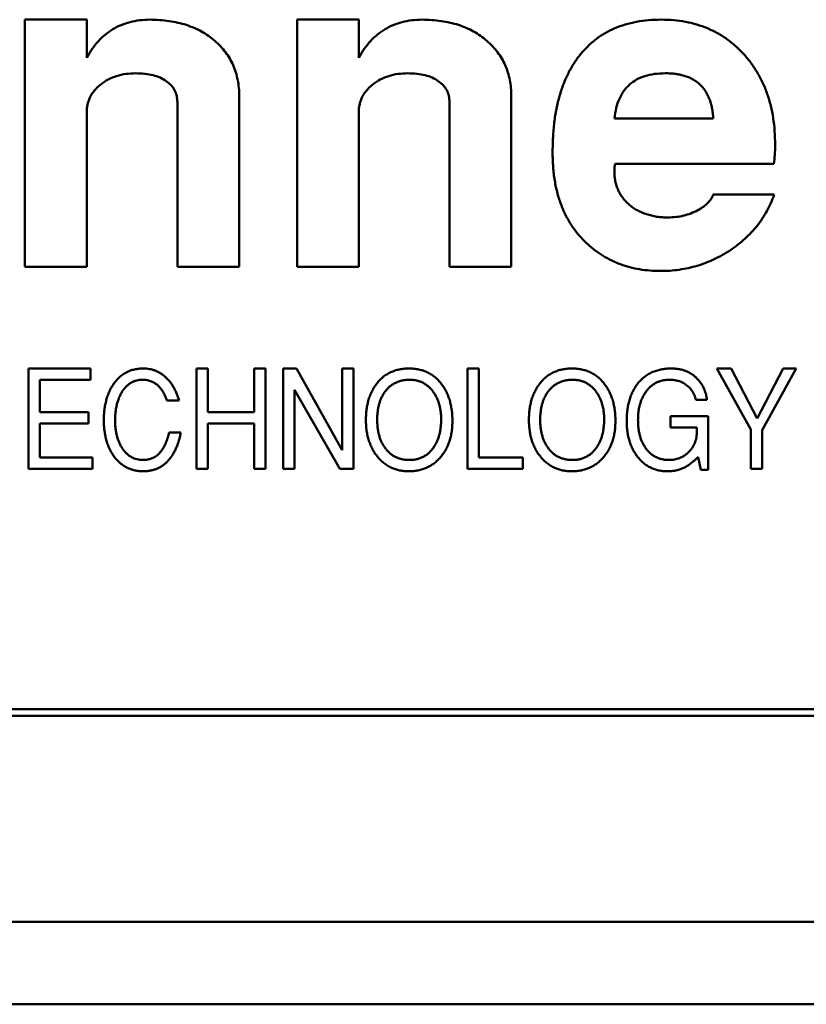
# Model space of a CAD drawing. Units: inches. Extents: x 2 to 86, y 1 to 67.
# Drawn here: x 14.4 to 14.5, y 36.8 to 36.9 of the extents above; entities that cross this region are included whole.
import ezdxf

# ---------------------------------------------------------------- set-up
doc = ezdxf.new("R2010")
doc.units = ezdxf.units.IN
doc.header["$LTSCALE"] = 4
doc.header["$MEASUREMENT"] = 0
doc.layers.add('Visible (ANSI)', color=7, linetype='Continuous', lineweight=50)

msp = doc.modelspace()

# ---------------------------------------------------------------- linework, layer by layer
at = {"layer": 'Visible (ANSI)'}
for p, q in [((14.39301, 36.9189), (14.4001, 36.9189)), ((14.39301, 36.89055), (14.39301, 36.9189)), ((14.4001, 36.9189), (14.4001, 36.91454)), ((14.4242, 36.9189), (14.43128, 36.9189)), ((14.4242, 36.89055), (14.4242, 36.9189)), ((14.43128, 36.9189), (14.43128, 36.91454)), ((14.41049, 36.89055), (14.41049, 36.90945)), ((14.41758, 36.9101), (14.41758, 36.89055)), ((14.44168, 36.89055), (14.44168, 36.90945)), ((14.44876, 36.9101), (14.44876, 36.89055)), ((14.4001, 36.90828), (14.4001, 36.89055)), ((14.43128, 36.90828), (14.43128, 36.89055)), ((14.46057, 36.90756), (14.47191, 36.90756)), ((14.47884, 36.90236), (14.46068, 36.90236)), ((14.47191, 36.89883), (14.47889, 36.89883)), ((14.4001, 36.89055), (14.39301, 36.89055)), ((14.41758, 36.89055), (14.41049, 36.89055)), ((14.43128, 36.89055), (14.4242, 36.89055)), ((14.44876, 36.89055), (14.44168, 36.89055)), ((14.39344, 36.8789), (14.40053, 36.8789)), ((14.39344, 36.8674), (14.39344, 36.8789)), ((14.40053, 36.8789), (14.40053, 36.8776)), ((14.4127, 36.8789), (14.41399, 36.8789)), ((14.4127, 36.8674), (14.4127, 36.8789)), ((14.41399, 36.8789), (14.41399, 36.87387)), ((14.41931, 36.8789), (14.4206, 36.8789)), ((14.41931, 36.87387), (14.41931, 36.8789)), ((14.4206, 36.8789), (14.4206, 36.8674)), ((14.42261, 36.8789), (14.42415, 36.8789)), ((14.42261, 36.8674), (14.42261, 36.8789)), ((14.42415, 36.8789), (14.42937, 36.86953)), ((14.42937, 36.8789), (14.43066, 36.8789)), ((14.42937, 36.86953), (14.42937, 36.8789)), ((14.43066, 36.8789), (14.43066, 36.8674)), ((14.44374, 36.8789), (14.44503, 36.8789)), ((14.44374, 36.8674), (14.44374, 36.8789)), ((14.44503, 36.8789), (14.44503, 36.86869)), ((14.47233, 36.8789), (14.47395, 36.8789)), ((14.47621, 36.87191), (14.47233, 36.8789)), ((14.47395, 36.8789), (14.47693, 36.87317)), ((14.47693, 36.87317), (14.47993, 36.8789)), ((14.48141, 36.8789), (14.47751, 36.87184)), ((14.47993, 36.8789), (14.48141, 36.8789)), ((14.39473, 36.8776), (14.39473, 36.87387)), ((14.40053, 36.8776), (14.39473, 36.8776)), ((14.42391, 36.87643), (14.42391, 36.8674)), ((14.4291, 36.8674), (14.42391, 36.87643)), ((14.47116, 36.8753), (14.46991, 36.8753)), ((14.41068, 36.87522), (14.4093, 36.87522)), ((14.39473, 36.87387), (14.40031, 36.87387)), ((14.40031, 36.87387), (14.40031, 36.87257)), ((14.41399, 36.87387), (14.41931, 36.87387)), ((14.46702, 36.87343), (14.47133, 36.87343)), ((14.46702, 36.87214), (14.46702, 36.87343)), ((14.47133, 36.87343), (14.47133, 36.86726)), ((14.39473, 36.87257), (14.39473, 36.86869)), ((14.40031, 36.87257), (14.39473, 36.87257)), ((14.41399, 36.87257), (14.41399, 36.8674)), ((14.41931, 36.87257), (14.41399, 36.87257)), ((14.41931, 36.8674), (14.41931, 36.87257)), ((14.47002, 36.87214), (14.46702, 36.87214)), ((14.47621, 36.8674), (14.47621, 36.87191)), ((14.40954, 36.87154), (14.41089, 36.87154)), ((14.47751, 36.87184), (14.47751, 36.8674)), ((14.39473, 36.86869), (14.40077, 36.86869)), ((14.40077, 36.86869), (14.40077, 36.8674)), ((14.44503, 36.86869), (14.45008, 36.86869)), ((14.45008, 36.86869), (14.45008, 36.8674)), ((14.47048, 36.86726), (14.47018, 36.86873)), ((14.40077, 36.8674), (14.39344, 36.8674)), ((14.41399, 36.8674), (14.4127, 36.8674)), ((14.4206, 36.8674), (14.41931, 36.8674)), ((14.42391, 36.8674), (14.42261, 36.8674)), ((14.43066, 36.8674), (14.4291, 36.8674)), ((14.45008, 36.8674), (14.44374, 36.8674)), ((14.47751, 36.8674), (14.47621, 36.8674)), ((14.47133, 36.86726), (14.47048, 36.86726)), ((14.77805, 36.83984), (14.3064, 36.83984)), ((14.3064, 36.83905), (14.77884, 36.83905)), ((14.25116, 36.81543), (14.83408, 36.81543)), ((14.23323, 36.80598), (14.85201, 36.80598))]:
    msp.add_line(p, q, dxfattribs=at)
for points, knots in [([(14.4001, 36.91454), (14.4003, 36.91489), (14.4007, 36.91556), (14.40142, 36.91645), (14.40222, 36.91721), (14.40309, 36.91783), (14.40405, 36.91831), (14.40507, 36.91865), (14.40618, 36.91886), (14.40694, 36.91888), (14.40733, 36.9189)], [0, 0, 0, 0, 0.134758, 0.262635, 0.385148, 0.504032, 0.622633, 0.743187, 0.868018, 1, 1, 1, 1]), ([(14.40733, 36.9189), (14.40771, 36.91889), (14.40845, 36.91887), (14.40953, 36.91876), (14.41055, 36.91857), (14.41151, 36.91831), (14.41242, 36.91797), (14.41327, 36.91755), (14.41405, 36.91705), (14.41478, 36.91649), (14.41544, 36.91586), (14.41601, 36.91518), (14.4165, 36.91446), (14.4169, 36.91368), (14.41721, 36.91285), (14.41742, 36.91197), (14.41756, 36.91105), (14.41757, 36.91042), (14.41758, 36.9101)], [0, 0, 0, 0, 0.074352, 0.145638, 0.213845, 0.279363, 0.342691, 0.404381, 0.465288, 0.526204, 0.585979, 0.64425, 0.701637, 0.758331, 0.816429, 0.875448, 0.936306, 1, 1, 1, 1]), ([(14.43128, 36.91454), (14.43148, 36.91489), (14.43188, 36.91556), (14.43261, 36.91645), (14.4334, 36.91721), (14.43427, 36.91783), (14.43523, 36.91831), (14.43626, 36.91865), (14.43736, 36.91886), (14.43812, 36.91888), (14.43852, 36.9189)], [0, 0, 0, 0, 0.134758, 0.262635, 0.385148, 0.504032, 0.622633, 0.743187, 0.868018, 1, 1, 1, 1]), ([(14.43852, 36.9189), (14.43889, 36.91889), (14.43963, 36.91887), (14.44071, 36.91876), (14.44173, 36.91857), (14.4427, 36.91831), (14.4436, 36.91797), (14.44445, 36.91755), (14.44523, 36.91705), (14.44596, 36.91649), (14.44662, 36.91586), (14.44719, 36.91518), (14.44768, 36.91446), (14.44808, 36.91368), (14.44839, 36.91285), (14.4486, 36.91197), (14.44874, 36.91105), (14.44875, 36.91042), (14.44876, 36.9101)], [0, 0, 0, 0, 0.074352, 0.145638, 0.213845, 0.279363, 0.342691, 0.404381, 0.465288, 0.526204, 0.585979, 0.64425, 0.701637, 0.758331, 0.816429, 0.875448, 0.936306, 1, 1, 1, 1]), ([(14.45349, 36.90366), (14.4535, 36.90425), (14.45352, 36.90541), (14.45366, 36.90709), (14.45391, 36.90866), (14.45427, 36.91013), (14.45471, 36.9115), (14.45527, 36.91275), (14.45592, 36.91391), (14.45667, 36.91495), (14.45753, 36.91588), (14.45847, 36.91669), (14.45949, 36.91738), (14.46062, 36.91793), (14.46182, 36.91837), (14.46312, 36.91868), (14.4645, 36.91887), (14.46545, 36.91889), (14.46594, 36.9189)], [0, 0, 0, 0, 0.079566, 0.154768, 0.22595, 0.293184, 0.357156, 0.418475, 0.477295, 0.534725, 0.590778, 0.646009, 0.700743, 0.756383, 0.81328, 0.872671, 0.934605, 1, 1, 1, 1]), ([(14.46594, 36.9189), (14.46642, 36.91889), (14.46735, 36.91887), (14.46872, 36.91868), (14.47002, 36.91837), (14.47124, 36.91793), (14.4724, 36.91737), (14.47348, 36.91669), (14.47449, 36.91588), (14.47542, 36.91495), (14.47626, 36.91393), (14.47699, 36.91281), (14.47762, 36.91163), (14.47812, 36.91036), (14.47852, 36.90902), (14.4788, 36.9076), (14.47896, 36.9061), (14.47899, 36.90508), (14.479, 36.90455)], [0, 0, 0, 0, 0.065658, 0.128451, 0.189309, 0.248564, 0.306792, 0.365148, 0.424085, 0.484581, 0.545371, 0.606147, 0.667255, 0.729484, 0.793356, 0.85921, 0.927922, 1, 1, 1, 1]), ([(14.40573, 36.91275), (14.40535, 36.91274), (14.4046, 36.91271), (14.40353, 36.91247), (14.40256, 36.91207), (14.40184, 36.9116), (14.40133, 36.91117), (14.40101, 36.91081), (14.40072, 36.91045), (14.4005, 36.91005), (14.40032, 36.90964), (14.4002, 36.9092), (14.40011, 36.90875), (14.4001, 36.90844), (14.4001, 36.90828)], [0, 0, 0, 0, 0.144067, 0.27906, 0.40874, 0.535992, 0.598043, 0.658028, 0.715882, 0.771186, 0.827313, 0.883876, 0.940977, 1, 1, 1, 1]), ([(14.41049, 36.90945), (14.41048, 36.9097), (14.41045, 36.91017), (14.4102, 36.91084), (14.40978, 36.91141), (14.40921, 36.91189), (14.40851, 36.91228), (14.40768, 36.91256), (14.40674, 36.91272), (14.40608, 36.91274), (14.40573, 36.91275)], [0, 0, 0, 0, 0.112247, 0.217759, 0.324541, 0.43837, 0.561199, 0.693664, 0.839251, 1, 1, 1, 1]), ([(14.43691, 36.91275), (14.43653, 36.91274), (14.43578, 36.91271), (14.43471, 36.91247), (14.43374, 36.91207), (14.43302, 36.9116), (14.43251, 36.91117), (14.43219, 36.91081), (14.4319, 36.91045), (14.43168, 36.91005), (14.4315, 36.90964), (14.43138, 36.9092), (14.43129, 36.90875), (14.43128, 36.90844), (14.43128, 36.90828)], [0, 0, 0, 0, 0.144067, 0.27906, 0.40874, 0.535992, 0.598043, 0.658028, 0.715882, 0.771186, 0.827313, 0.883876, 0.940977, 1, 1, 1, 1]), ([(14.44168, 36.90945), (14.44166, 36.9097), (14.44163, 36.91017), (14.44139, 36.91084), (14.44096, 36.91141), (14.44039, 36.91189), (14.43969, 36.91228), (14.43886, 36.91256), (14.43792, 36.91272), (14.43726, 36.91274), (14.43691, 36.91275)], [0, 0, 0, 0, 0.112247, 0.217759, 0.324541, 0.43837, 0.561199, 0.693664, 0.839251, 1, 1, 1, 1]), ([(14.4664, 36.91275), (14.46599, 36.91274), (14.4652, 36.91271), (14.46409, 36.91247), (14.46312, 36.91206), (14.4623, 36.91148), (14.46163, 36.91073), (14.46111, 36.90982), (14.46075, 36.90874), (14.46063, 36.90797), (14.46057, 36.90756)], [0, 0, 0, 0, 0.14219, 0.270255, 0.387916, 0.500626, 0.613057, 0.730697, 0.858363, 1, 1, 1, 1]), ([(14.47191, 36.90756), (14.47189, 36.90777), (14.47186, 36.90817), (14.47177, 36.90876), (14.47164, 36.90932), (14.47146, 36.90982), (14.47125, 36.9103), (14.471, 36.91072), (14.47071, 36.91111), (14.47038, 36.91146), (14.47002, 36.91177), (14.46961, 36.91203), (14.46917, 36.91226), (14.46869, 36.91244), (14.46817, 36.91258), (14.46761, 36.91268), (14.46702, 36.91274), (14.46661, 36.91275), (14.4664, 36.91275)], [0, 0, 0, 0, 0.073541, 0.143355, 0.208956, 0.271884, 0.331269, 0.38918, 0.44517, 0.500627, 0.555661, 0.612283, 0.669297, 0.729285, 0.791764, 0.857483, 0.926737, 1, 1, 1, 1]), ([(14.45752, 36.89315), (14.45719, 36.89346), (14.45655, 36.89409), (14.45573, 36.89517), (14.45503, 36.89634), (14.45447, 36.89762), (14.45402, 36.89899), (14.45371, 36.90046), (14.45353, 36.90203), (14.4535, 36.90311), (14.45349, 36.90366)], [0, 0, 0, 0, 0.116535, 0.232219, 0.349196, 0.468842, 0.591983, 0.720901, 0.856725, 1, 1, 1, 1]), ([(14.479, 36.90455), (14.47899, 36.90417), (14.47899, 36.90343), (14.47889, 36.9027), (14.47884, 36.90236)], [0, 0, 0, 0, 0.527129, 1, 1, 1, 1]), ([(14.46068, 36.90236), (14.46065, 36.90224), (14.46058, 36.90197), (14.46058, 36.90168), (14.46057, 36.90151)], [0, 0, 0, 0, 0.413637, 1, 1, 1, 1]), ([(14.46057, 36.90151), (14.46058, 36.90132), (14.46059, 36.90094), (14.46067, 36.90038), (14.46081, 36.89986), (14.46099, 36.89936), (14.46124, 36.89889), (14.46154, 36.89845), (14.46188, 36.89804), (14.46228, 36.89766), (14.46272, 36.89732), (14.46321, 36.89703), (14.46372, 36.89678), (14.46426, 36.89657), (14.46485, 36.89642), (14.46545, 36.89629), (14.4661, 36.89623), (14.46653, 36.89622), (14.46676, 36.89622)], [0, 0, 0, 0, 0.063829, 0.124198, 0.183303, 0.241008, 0.298396, 0.355915, 0.41491, 0.474845, 0.535853, 0.597439, 0.65951, 0.723354, 0.788536, 0.855952, 0.926529, 1, 1, 1, 1]), ([(14.47889, 36.89883), (14.47877, 36.89851), (14.47852, 36.89787), (14.47806, 36.89695), (14.47753, 36.89608), (14.47694, 36.89525), (14.47627, 36.89449), (14.47554, 36.89376), (14.47473, 36.89309), (14.47387, 36.89246), (14.47296, 36.89191), (14.47202, 36.89142), (14.47106, 36.891), (14.47007, 36.89066), (14.46904, 36.89041), (14.468, 36.89021), (14.46692, 36.8901), (14.4662, 36.89008), (14.46584, 36.89008)], [0, 0, 0, 0, 0.061869, 0.122965, 0.183883, 0.244181, 0.304793, 0.366183, 0.428421, 0.492153, 0.556246, 0.619321, 0.681701, 0.744137, 0.806879, 0.870498, 0.93474, 1, 1, 1, 1]), ([(14.47014, 36.89704), (14.47036, 36.89717), (14.47077, 36.89742), (14.47128, 36.89786), (14.47168, 36.89832), (14.47184, 36.89866), (14.47191, 36.89883)], [0, 0, 0, 0, 0.295952, 0.556992, 0.787827, 1, 1, 1, 1]), ([(14.46676, 36.89622), (14.46706, 36.89623), (14.46765, 36.89625), (14.46852, 36.89641), (14.46935, 36.89666), (14.46988, 36.89692), (14.47014, 36.89704)], [0, 0, 0, 0, 0.254622, 0.504343, 0.750854, 1, 1, 1, 1]), ([(14.46584, 36.89008), (14.46543, 36.89009), (14.46464, 36.89011), (14.46347, 36.89025), (14.46235, 36.8905), (14.46128, 36.89082), (14.46026, 36.89126), (14.45928, 36.89179), (14.45836, 36.89242), (14.4578, 36.8929), (14.45752, 36.89315)], [0, 0, 0, 0, 0.133441, 0.262809, 0.388459, 0.511103, 0.63311, 0.754239, 0.876451, 1, 1, 1, 1]), ([(14.40318, 36.87712), (14.40329, 36.87726), (14.40349, 36.87754), (14.40385, 36.8779), (14.40423, 36.87821), (14.40465, 36.87846), (14.40509, 36.87866), (14.40556, 36.8788), (14.40607, 36.87888), (14.40641, 36.87889), (14.40659, 36.8789)], [0, 0, 0, 0, 0.131806, 0.257812, 0.3798, 0.499729, 0.619887, 0.742041, 0.86815, 1, 1, 1, 1]), ([(14.40659, 36.8789), (14.40671, 36.87889), (14.40694, 36.87889), (14.40728, 36.87884), (14.40761, 36.87877), (14.40793, 36.87866), (14.40824, 36.87853), (14.40854, 36.87837), (14.40882, 36.87817), (14.40909, 36.87796), (14.40935, 36.8777), (14.4096, 36.87743), (14.40982, 36.87713), (14.41003, 36.8768), (14.41022, 36.87644), (14.41039, 36.87606), (14.41055, 36.87565), (14.41063, 36.87537), (14.41068, 36.87522)], [0, 0, 0, 0, 0.059442, 0.117382, 0.173998, 0.230455, 0.286875, 0.343746, 0.401447, 0.460636, 0.52109, 0.582719, 0.64596, 0.711434, 0.779117, 0.849706, 0.923326, 1, 1, 1, 1]), ([(14.43334, 36.87716), (14.43345, 36.8773), (14.43367, 36.87758), (14.43406, 36.87793), (14.43448, 36.87823), (14.43493, 36.87847), (14.43541, 36.87866), (14.43592, 36.8788), (14.43646, 36.87888), (14.43684, 36.87889), (14.43703, 36.8789)], [0, 0, 0, 0, 0.127209, 0.250099, 0.371066, 0.491275, 0.612539, 0.736682, 0.865527, 1, 1, 1, 1]), ([(14.43703, 36.8789), (14.43722, 36.87889), (14.4376, 36.87888), (14.43815, 36.87879), (14.43867, 36.87866), (14.43916, 36.87846), (14.43961, 36.8782), (14.44004, 36.87789), (14.44043, 36.87753), (14.44066, 36.87724), (14.44077, 36.8771)], [0, 0, 0, 0, 0.134343, 0.262788, 0.386692, 0.508009, 0.627694, 0.748691, 0.872326, 1, 1, 1, 1]), ([(14.45202, 36.87716), (14.45213, 36.8773), (14.45236, 36.87758), (14.45275, 36.87793), (14.45316, 36.87823), (14.45361, 36.87847), (14.45409, 36.87866), (14.4546, 36.8788), (14.45515, 36.87888), (14.45552, 36.87889), (14.45571, 36.8789)], [0, 0, 0, 0, 0.127209, 0.250099, 0.371066, 0.491275, 0.612539, 0.736682, 0.865527, 1, 1, 1, 1]), ([(14.45571, 36.8789), (14.4559, 36.87889), (14.45628, 36.87888), (14.45683, 36.87879), (14.45735, 36.87866), (14.45784, 36.87846), (14.45829, 36.8782), (14.45872, 36.87789), (14.45911, 36.87753), (14.45934, 36.87724), (14.45945, 36.8771)], [0, 0, 0, 0, 0.134343, 0.262788, 0.386692, 0.508009, 0.627694, 0.748691, 0.872326, 1, 1, 1, 1]), ([(14.46323, 36.87714), (14.46329, 36.87721), (14.4634, 36.87735), (14.46359, 36.87755), (14.46378, 36.87773), (14.46398, 36.87791), (14.46419, 36.87806), (14.46441, 36.87821), (14.46464, 36.87834), (14.46488, 36.87846), (14.46512, 36.87856), (14.46537, 36.87865), (14.46564, 36.87872), (14.46591, 36.87879), (14.46619, 36.87883), (14.46648, 36.87887), (14.46678, 36.87889), (14.46698, 36.87889), (14.46709, 36.8789)], [0, 0, 0, 0, 0.062739, 0.124162, 0.184813, 0.245268, 0.30468, 0.364277, 0.424167, 0.483972, 0.544358, 0.605541, 0.667589, 0.731478, 0.79567, 0.862017, 0.930057, 1, 1, 1, 1]), ([(14.46709, 36.8789), (14.46725, 36.87889), (14.46757, 36.87888), (14.46804, 36.87882), (14.46848, 36.87871), (14.46889, 36.87856), (14.46928, 36.87836), (14.46964, 36.87813), (14.46996, 36.87785), (14.47016, 36.87763), (14.47025, 36.87752)], [0, 0, 0, 0, 0.1383051, 0.2701096, 0.3962273, 0.5180242, 0.6379545, 0.757093, 0.8773207, 1, 1, 1, 1]), ([(14.4065, 36.8776), (14.40639, 36.8776), (14.40616, 36.87759), (14.40583, 36.87753), (14.40551, 36.87743), (14.40522, 36.87729), (14.40493, 36.87711), (14.40468, 36.87688), (14.40443, 36.87662), (14.40421, 36.87632), (14.40401, 36.87599), (14.40383, 36.87563), (14.40369, 36.87524), (14.40356, 36.87482), (14.40347, 36.87438), (14.4034, 36.87392), (14.40336, 36.87342), (14.40336, 36.87308), (14.40336, 36.87291)], [0, 0, 0, 0, 0.055303, 0.108189, 0.160122, 0.211899, 0.264461, 0.318279, 0.374734, 0.43429, 0.495988, 0.559711, 0.625206, 0.693168, 0.764567, 0.839422, 0.917691, 1, 1, 1, 1]), ([(14.4093, 36.87522), (14.40926, 36.87532), (14.40919, 36.87551), (14.40907, 36.87578), (14.40895, 36.87603), (14.40882, 36.87626), (14.40867, 36.87648), (14.40852, 36.87667), (14.40836, 36.87685), (14.40819, 36.87701), (14.408, 36.87715), (14.40782, 36.87727), (14.40762, 36.87737), (14.40741, 36.87746), (14.4072, 36.87752), (14.40697, 36.87757), (14.40674, 36.8776), (14.40658, 36.8776), (14.4065, 36.8776)], [0, 0, 0, 0, 0.077725, 0.152084, 0.22328, 0.291545, 0.356673, 0.419455, 0.480228, 0.538975, 0.596521, 0.652821, 0.709017, 0.765086, 0.822105, 0.87953, 0.939121, 1, 1, 1, 1]), ([(14.4371, 36.8776), (14.43695, 36.8776), (14.43667, 36.87759), (14.43625, 36.87753), (14.43586, 36.87742), (14.4355, 36.87727), (14.43516, 36.87708), (14.43484, 36.87685), (14.43455, 36.87657), (14.43439, 36.87636), (14.4343, 36.87626)], [0, 0, 0, 0, 0.135164, 0.264697, 0.388793, 0.509895, 0.629545, 0.749951, 0.873018, 1, 1, 1, 1]), ([(14.44072, 36.87306), (14.44072, 36.87322), (14.44071, 36.87353), (14.44067, 36.874), (14.44058, 36.87444), (14.44048, 36.87486), (14.44034, 36.87526), (14.44017, 36.87563), (14.43997, 36.87599), (14.43974, 36.87632), (14.43949, 36.87662), (14.43921, 36.87688), (14.43891, 36.87711), (14.43859, 36.87729), (14.43824, 36.87743), (14.43788, 36.87753), (14.4375, 36.87759), (14.43723, 36.8776), (14.4371, 36.8776)], [0, 0, 0, 0, 0.07413, 0.1454531, 0.2140647, 0.2805107, 0.344815, 0.4079018, 0.4700938, 0.5322314, 0.5928589, 0.6513734, 0.7085098, 0.7646756, 0.8210588, 0.8785754, 0.937893, 1, 1, 1, 1]), ([(14.45578, 36.8776), (14.45563, 36.8776), (14.45535, 36.87759), (14.45493, 36.87753), (14.45454, 36.87742), (14.45418, 36.87727), (14.45384, 36.87708), (14.45353, 36.87685), (14.45324, 36.87657), (14.45307, 36.87636), (14.45298, 36.87626)], [0, 0, 0, 0, 0.135164, 0.264697, 0.388793, 0.509895, 0.629545, 0.749951, 0.873018, 1, 1, 1, 1]), ([(14.4594, 36.87306), (14.4594, 36.87322), (14.45939, 36.87353), (14.45935, 36.874), (14.45927, 36.87444), (14.45916, 36.87486), (14.45902, 36.87526), (14.45885, 36.87563), (14.45865, 36.87599), (14.45842, 36.87632), (14.45817, 36.87662), (14.45789, 36.87688), (14.45759, 36.87711), (14.45727, 36.87729), (14.45693, 36.87743), (14.45656, 36.87753), (14.45618, 36.87759), (14.45591, 36.8776), (14.45578, 36.8776)], [0, 0, 0, 0, 0.07413, 0.145453, 0.214065, 0.280511, 0.344815, 0.407902, 0.470094, 0.532231, 0.592859, 0.651373, 0.70851, 0.764676, 0.821059, 0.878575, 0.937893, 1, 1, 1, 1]), ([(14.46688, 36.8776), (14.46675, 36.8776), (14.46649, 36.87759), (14.46611, 36.87753), (14.46575, 36.87743), (14.46541, 36.87729), (14.46509, 36.87711), (14.46479, 36.87689), (14.46451, 36.87663), (14.46426, 36.87633), (14.46403, 36.876), (14.46383, 36.87564), (14.46365, 36.87526), (14.46352, 36.87485), (14.46341, 36.87442), (14.46333, 36.87396), (14.46329, 36.87348), (14.46328, 36.87315), (14.46328, 36.87298)], [0, 0, 0, 0, 0.0605166, 0.1185649, 0.1753182, 0.2307401, 0.2860957, 0.3420296, 0.4000095, 0.4598236, 0.5211137, 0.5833326, 0.6466061, 0.7118259, 0.779404, 0.8497432, 0.9231342, 1, 1, 1, 1]), ([(14.46878, 36.87704), (14.46872, 36.87709), (14.46858, 36.87718), (14.46837, 36.87729), (14.46815, 36.87739), (14.46791, 36.87747), (14.46767, 36.87753), (14.46742, 36.87757), (14.46715, 36.8776), (14.46697, 36.8776), (14.46688, 36.8776)], [0, 0, 0, 0, 0.11946, 0.238779, 0.359204, 0.481634, 0.60584, 0.732586, 0.863809, 1, 1, 1, 1]), ([(14.47025, 36.87752), (14.47032, 36.87743), (14.47045, 36.87727), (14.47063, 36.877), (14.47078, 36.87674), (14.4709, 36.87646), (14.471, 36.87618), (14.47108, 36.87589), (14.47114, 36.8756), (14.47116, 36.8754), (14.47116, 36.8753)], [0, 0, 0, 0, 0.131989, 0.261575, 0.387428, 0.5103, 0.632732, 0.755022, 0.876849, 1, 1, 1, 1]), ([(14.40206, 36.87299), (14.40207, 36.87319), (14.40207, 36.87359), (14.40213, 36.87418), (14.40221, 36.87474), (14.40234, 36.87527), (14.40249, 36.87577), (14.40269, 36.87625), (14.40291, 36.8767), (14.40309, 36.87698), (14.40318, 36.87712)], [0, 0, 0, 0, 0.141164, 0.276073, 0.406341, 0.531589, 0.652395, 0.770643, 0.885988, 1, 1, 1, 1]), ([(14.4321, 36.873), (14.4321, 36.87321), (14.43211, 36.87361), (14.43217, 36.87421), (14.43226, 36.87477), (14.4324, 36.87531), (14.43257, 36.87582), (14.43279, 36.8763), (14.43304, 36.87675), (14.43324, 36.87703), (14.43334, 36.87716)], [0, 0, 0, 0, 0.140297, 0.274567, 0.403946, 0.528646, 0.649632, 0.768123, 0.884581, 1, 1, 1, 1]), ([(14.44077, 36.8771), (14.44087, 36.87696), (14.44107, 36.87668), (14.44133, 36.87623), (14.44153, 36.87574), (14.44171, 36.87523), (14.44184, 36.87469), (14.44194, 36.87412), (14.442, 36.87353), (14.44201, 36.87312), (14.44201, 36.87291)], [0, 0, 0, 0, 0.11553, 0.231949, 0.35042, 0.471127, 0.596028, 0.725182, 0.85957, 1, 1, 1, 1]), ([(14.45078, 36.873), (14.45078, 36.87321), (14.45079, 36.87361), (14.45085, 36.87421), (14.45094, 36.87477), (14.45108, 36.87531), (14.45125, 36.87582), (14.45147, 36.8763), (14.45172, 36.87675), (14.45192, 36.87703), (14.45202, 36.87716)], [0, 0, 0, 0, 0.140297, 0.274567, 0.403946, 0.528646, 0.649632, 0.768123, 0.884581, 1, 1, 1, 1]), ([(14.45945, 36.8771), (14.45955, 36.87696), (14.45975, 36.87668), (14.46001, 36.87623), (14.46021, 36.87574), (14.46039, 36.87523), (14.46053, 36.87469), (14.46063, 36.87412), (14.46068, 36.87353), (14.46069, 36.87312), (14.46069, 36.87291)], [0, 0, 0, 0, 0.11553, 0.231949, 0.35042, 0.471127, 0.596028, 0.725182, 0.85957, 1, 1, 1, 1]), ([(14.46199, 36.87287), (14.46199, 36.87309), (14.462, 36.87351), (14.46206, 36.87413), (14.46215, 36.87471), (14.46229, 36.87526), (14.46246, 36.87578), (14.46268, 36.87627), (14.46293, 36.87672), (14.46313, 36.877), (14.46323, 36.87714)], [0, 0, 0, 0, 0.143081, 0.279751, 0.410122, 0.535495, 0.656095, 0.772814, 0.887316, 1, 1, 1, 1]), ([(14.46991, 36.8753), (14.46989, 36.8754), (14.46984, 36.87558), (14.46974, 36.87584), (14.46963, 36.87608), (14.4695, 36.87631), (14.46935, 36.87652), (14.46918, 36.87671), (14.46899, 36.87689), (14.46885, 36.87699), (14.46878, 36.87704)], [0, 0, 0, 0, 0.135084, 0.264682, 0.390662, 0.513568, 0.6349, 0.75569, 0.876985, 1, 1, 1, 1]), ([(14.4343, 36.87626), (14.43423, 36.87615), (14.43408, 36.87594), (14.43389, 36.87559), (14.43374, 36.87522), (14.43361, 36.87482), (14.43351, 36.8744), (14.43344, 36.87396), (14.4334, 36.87349), (14.43339, 36.87317), (14.43339, 36.87301)], [0, 0, 0, 0, 0.112399, 0.226934, 0.344025, 0.464522, 0.58981, 0.720476, 0.857221, 1, 1, 1, 1]), ([(14.45298, 36.87626), (14.45291, 36.87615), (14.45276, 36.87594), (14.45258, 36.87559), (14.45242, 36.87522), (14.45229, 36.87482), (14.45219, 36.8744), (14.45212, 36.87396), (14.45208, 36.87349), (14.45207, 36.87317), (14.45207, 36.87301)], [0, 0, 0, 0, 0.112399, 0.226934, 0.344025, 0.464522, 0.58981, 0.720476, 0.857221, 1, 1, 1, 1]), ([(14.43701, 36.86711), (14.43683, 36.86712), (14.43648, 36.86712), (14.43597, 36.8672), (14.43548, 36.86733), (14.43502, 36.86751), (14.43459, 36.86774), (14.43418, 36.86802), (14.4338, 36.86836), (14.43345, 36.86874), (14.43313, 36.86916), (14.43285, 36.86962), (14.43262, 36.87011), (14.43243, 36.87063), (14.43228, 36.87118), (14.43217, 36.87176), (14.43211, 36.87237), (14.4321, 36.87279), (14.4321, 36.873)], [0, 0, 0, 0, 0.06236, 0.122186, 0.180161, 0.237275, 0.293942, 0.351128, 0.40968, 0.469995, 0.531612, 0.593254, 0.655975, 0.719886, 0.785769, 0.854122, 0.925419, 1, 1, 1, 1]), ([(14.43339, 36.87301), (14.43339, 36.87284), (14.4334, 36.87251), (14.43345, 36.87203), (14.43352, 36.87157), (14.43363, 36.87114), (14.43377, 36.87073), (14.43394, 36.87035), (14.43415, 36.86999), (14.43438, 36.86966), (14.43464, 36.86937), (14.43492, 36.86911), (14.43523, 36.86889), (14.43555, 36.86871), (14.4359, 36.86858), (14.43626, 36.86848), (14.43665, 36.86842), (14.43692, 36.86841), (14.43705, 36.86841)], [0, 0, 0, 0, 0.076733, 0.150044, 0.22023, 0.287476, 0.352084, 0.415109, 0.476818, 0.53765, 0.597032, 0.654445, 0.710859, 0.766599, 0.822496, 0.879465, 0.938499, 1, 1, 1, 1]), ([(14.43983, 36.86981), (14.4399, 36.86992), (14.44005, 36.87014), (14.44023, 36.87049), (14.44038, 36.87086), (14.44051, 36.87126), (14.4406, 36.87168), (14.44067, 36.87212), (14.44071, 36.87258), (14.44072, 36.8729), (14.44072, 36.87306)], [0, 0, 0, 0, 0.113374, 0.228553, 0.346406, 0.467746, 0.593166, 0.722784, 0.858695, 1, 1, 1, 1]), ([(14.45569, 36.86711), (14.45551, 36.86712), (14.45516, 36.86712), (14.45465, 36.8672), (14.45416, 36.86733), (14.4537, 36.86751), (14.45327, 36.86774), (14.45286, 36.86802), (14.45248, 36.86836), (14.45213, 36.86874), (14.45181, 36.86916), (14.45153, 36.86962), (14.4513, 36.87011), (14.45111, 36.87063), (14.45096, 36.87118), (14.45086, 36.87176), (14.45079, 36.87237), (14.45078, 36.87279), (14.45078, 36.873)], [0, 0, 0, 0, 0.06236, 0.122186, 0.180161, 0.237275, 0.293942, 0.351128, 0.40968, 0.469995, 0.531612, 0.593254, 0.655975, 0.719886, 0.785769, 0.854122, 0.925419, 1, 1, 1, 1]), ([(14.45207, 36.87301), (14.45207, 36.87284), (14.45208, 36.87251), (14.45213, 36.87203), (14.4522, 36.87157), (14.45231, 36.87114), (14.45245, 36.87073), (14.45263, 36.87035), (14.45283, 36.86999), (14.45306, 36.86966), (14.45332, 36.86937), (14.4536, 36.86911), (14.45391, 36.86889), (14.45423, 36.86871), (14.45458, 36.86858), (14.45495, 36.86848), (14.45533, 36.86842), (14.4556, 36.86841), (14.45574, 36.86841)], [0, 0, 0, 0, 0.076733, 0.150044, 0.22023, 0.287476, 0.352084, 0.415109, 0.476818, 0.53765, 0.597032, 0.654445, 0.710859, 0.766599, 0.822496, 0.879465, 0.938499, 1, 1, 1, 1]), ([(14.45852, 36.86981), (14.45859, 36.86992), (14.45873, 36.87014), (14.45891, 36.87049), (14.45906, 36.87086), (14.45919, 36.87126), (14.45928, 36.87168), (14.45935, 36.87212), (14.45939, 36.87258), (14.4594, 36.8729), (14.4594, 36.87306)], [0, 0, 0, 0, 0.113374, 0.228553, 0.346406, 0.467746, 0.593166, 0.722784, 0.858695, 1, 1, 1, 1]), ([(14.40657, 36.86711), (14.40641, 36.86712), (14.40608, 36.86712), (14.40561, 36.8672), (14.40516, 36.86733), (14.40474, 36.86751), (14.40434, 36.86774), (14.40396, 36.86801), (14.40361, 36.86835), (14.40329, 36.86872), (14.403, 36.86914), (14.40275, 36.8696), (14.40254, 36.87009), (14.40236, 36.8706), (14.40223, 36.87116), (14.40213, 36.87174), (14.40207, 36.87235), (14.40207, 36.87277), (14.40206, 36.87299)], [0, 0, 0, 0, 0.059809, 0.117044, 0.172922, 0.228042, 0.282891, 0.338735, 0.396094, 0.456108, 0.517513, 0.579944, 0.643478, 0.70938, 0.777297, 0.848262, 0.922387, 1, 1, 1, 1]), ([(14.40336, 36.87291), (14.40336, 36.87275), (14.40336, 36.87243), (14.40341, 36.87197), (14.40347, 36.87153), (14.40357, 36.87111), (14.40369, 36.87071), (14.40385, 36.87034), (14.40402, 36.86999), (14.40423, 36.86966), (14.40446, 36.86937), (14.4047, 36.86911), (14.40497, 36.86889), (14.40525, 36.86871), (14.40555, 36.86858), (14.40587, 36.86848), (14.4062, 36.86842), (14.40643, 36.86841), (14.40654, 36.86841)], [0, 0, 0, 0, 0.079141, 0.15456, 0.226847, 0.296445, 0.363669, 0.429067, 0.492491, 0.555096, 0.615624, 0.673377, 0.728552, 0.782461, 0.835474, 0.888974, 0.943397, 1, 1, 1, 1]), ([(14.44201, 36.87291), (14.44201, 36.8727), (14.442, 36.87229), (14.44194, 36.87168), (14.44183, 36.87111), (14.44168, 36.87057), (14.44148, 36.87005), (14.44125, 36.86957), (14.44097, 36.86912), (14.44065, 36.86871), (14.44029, 36.86833), (14.43991, 36.86801), (14.43949, 36.86773), (14.43905, 36.8675), (14.43858, 36.86733), (14.43808, 36.8672), (14.43755, 36.86712), (14.4372, 36.86712), (14.43701, 36.86711)], [0, 0, 0, 0, 0.073578, 0.144099, 0.211502, 0.276726, 0.340021, 0.401943, 0.46322, 0.52419, 0.584315, 0.642776, 0.700342, 0.757604, 0.815528, 0.874912, 0.936052, 1, 1, 1, 1]), ([(14.46069, 36.87291), (14.46069, 36.8727), (14.46068, 36.87229), (14.46062, 36.87168), (14.46051, 36.87111), (14.46036, 36.87057), (14.46017, 36.87005), (14.45993, 36.86957), (14.45965, 36.86912), (14.45933, 36.86871), (14.45897, 36.86833), (14.45859, 36.86801), (14.45817, 36.86773), (14.45773, 36.8675), (14.45726, 36.86733), (14.45676, 36.8672), (14.45624, 36.86712), (14.45588, 36.86712), (14.45569, 36.86711)], [0, 0, 0, 0, 0.073578, 0.144099, 0.211502, 0.276726, 0.340021, 0.401943, 0.46322, 0.52419, 0.584315, 0.642776, 0.700342, 0.757604, 0.815528, 0.874912, 0.936052, 1, 1, 1, 1]), ([(14.46324, 36.86876), (14.46314, 36.8689), (14.46293, 36.86917), (14.46268, 36.86962), (14.46247, 36.87009), (14.46229, 36.87059), (14.46215, 36.87112), (14.46206, 36.87168), (14.462, 36.87227), (14.46199, 36.87267), (14.46199, 36.87287)], [0, 0, 0, 0, 0.115458, 0.231968, 0.349746, 0.471115, 0.59567, 0.724797, 0.859357, 1, 1, 1, 1]), ([(14.46328, 36.87298), (14.46328, 36.87281), (14.46329, 36.87248), (14.46333, 36.872), (14.46341, 36.87155), (14.46351, 36.87112), (14.46365, 36.87071), (14.46382, 36.87033), (14.46402, 36.86998), (14.46424, 36.86965), (14.46449, 36.86936), (14.46477, 36.8691), (14.46506, 36.86889), (14.46538, 36.86871), (14.46571, 36.86857), (14.46607, 36.86848), (14.46644, 36.86842), (14.4667, 36.86841), (14.46683, 36.86841)], [0, 0, 0, 0, 0.077722, 0.15193, 0.222654, 0.290566, 0.355858, 0.41924, 0.481381, 0.542392, 0.602123, 0.659285, 0.715155, 0.770356, 0.825625, 0.881828, 0.939499, 1, 1, 1, 1]), ([(14.47003, 36.87174), (14.47003, 36.87181), (14.47003, 36.87194), (14.47002, 36.87208), (14.47002, 36.87214)], [0, 0, 0, 0, 0.502438, 1, 1, 1, 1]), ([(14.40654, 36.86841), (14.40664, 36.86841), (14.40682, 36.86841), (14.40709, 36.86845), (14.40735, 36.86851), (14.4076, 36.8686), (14.40783, 36.86871), (14.40805, 36.86884), (14.40825, 36.869), (14.40845, 36.86919), (14.40863, 36.8694), (14.4088, 36.86963), (14.40895, 36.86989), (14.40909, 36.87017), (14.40922, 36.87048), (14.40934, 36.87081), (14.40945, 36.87117), (14.40951, 36.87142), (14.40954, 36.87154)], [0, 0, 0, 0, 0.05926, 0.116673, 0.172169, 0.226404, 0.28064, 0.33467, 0.389719, 0.446009, 0.503762, 0.564501, 0.628276, 0.694585, 0.765058, 0.839081, 0.917622, 1, 1, 1, 1]), ([(14.41089, 36.87154), (14.41085, 36.87136), (14.41077, 36.87102), (14.41063, 36.87051), (14.41046, 36.87004), (14.41028, 36.86961), (14.41007, 36.86921), (14.40985, 36.86884), (14.40961, 36.86852), (14.40935, 36.86822), (14.40907, 36.86796), (14.40877, 36.86773), (14.40845, 36.86754), (14.40811, 36.86738), (14.40775, 36.86726), (14.40738, 36.86718), (14.40698, 36.86712), (14.40671, 36.86712), (14.40657, 36.86711)], [0, 0, 0, 0, 0.081295, 0.158538, 0.231652, 0.301099, 0.36686, 0.429735, 0.489878, 0.547607, 0.604083, 0.659191, 0.713715, 0.768534, 0.823832, 0.880552, 0.939006, 1, 1, 1, 1]), ([(14.46903, 36.86926), (14.46911, 36.86934), (14.46927, 36.8695), (14.46948, 36.86976), (14.46965, 36.87005), (14.46979, 36.87035), (14.4699, 36.87067), (14.46998, 36.87101), (14.47003, 36.87137), (14.47003, 36.87162), (14.47003, 36.87174)], [0, 0, 0, 0, 0.1226577, 0.2439787, 0.3637795, 0.4843331, 0.6071421, 0.7333397, 0.8639156, 1, 1, 1, 1]), ([(14.43705, 36.86841), (14.4372, 36.86841), (14.43748, 36.86842), (14.4379, 36.86848), (14.43829, 36.86859), (14.43865, 36.86875), (14.43899, 36.86895), (14.4393, 36.86919), (14.43959, 36.86948), (14.43975, 36.8697), (14.43983, 36.86981)], [0, 0, 0, 0, 0.134279, 0.2623549, 0.3859791, 0.507059, 0.6266759, 0.7468368, 0.8709874, 1, 1, 1, 1]), ([(14.45574, 36.86841), (14.45588, 36.86841), (14.45617, 36.86842), (14.45658, 36.86848), (14.45697, 36.86859), (14.45733, 36.86875), (14.45767, 36.86895), (14.45798, 36.86919), (14.45827, 36.86948), (14.45843, 36.8697), (14.45852, 36.86981)], [0, 0, 0, 0, 0.134279, 0.2623549, 0.3859791, 0.507059, 0.6266759, 0.7468368, 0.8709874, 1, 1, 1, 1]), ([(14.46664, 36.86711), (14.46646, 36.86712), (14.46613, 36.86713), (14.46564, 36.8672), (14.46517, 36.86734), (14.46473, 36.86752), (14.46431, 36.86775), (14.46392, 36.86804), (14.46356, 36.86837), (14.46335, 36.86863), (14.46324, 36.86876)], [0, 0, 0, 0, 0.131268, 0.257568, 0.380076, 0.50073, 0.621719, 0.74377, 0.869734, 1, 1, 1, 1]), ([(14.47018, 36.86873), (14.47009, 36.86866), (14.46993, 36.86851), (14.46969, 36.8683), (14.46946, 36.86811), (14.46924, 36.86794), (14.46902, 36.86779), (14.46882, 36.86766), (14.46862, 36.86754), (14.46837, 36.86742), (14.46803, 36.86729), (14.4676, 36.86719), (14.46713, 36.86712), (14.46681, 36.86711), (14.46664, 36.86711)], [0, 0, 0, 0, 0.083976, 0.162884, 0.237256, 0.307202, 0.372576, 0.433733, 0.490368, 0.54292, 0.646531, 0.755921, 0.873437, 1, 1, 1, 1]), ([(14.46683, 36.86841), (14.46694, 36.86841), (14.46714, 36.86841), (14.46745, 36.86846), (14.46775, 36.86852), (14.46803, 36.86861), (14.4683, 36.86873), (14.46856, 36.86888), (14.46881, 36.86905), (14.46896, 36.86919), (14.46903, 36.86926)], [0, 0, 0, 0, 0.13076, 0.257869, 0.382184, 0.504364, 0.625911, 0.748764, 0.873172, 1, 1, 1, 1])]:
    msp.add_open_spline(points, degree=3, knots=knots, dxfattribs=at)

doc.saveas('drawing.dxf')
